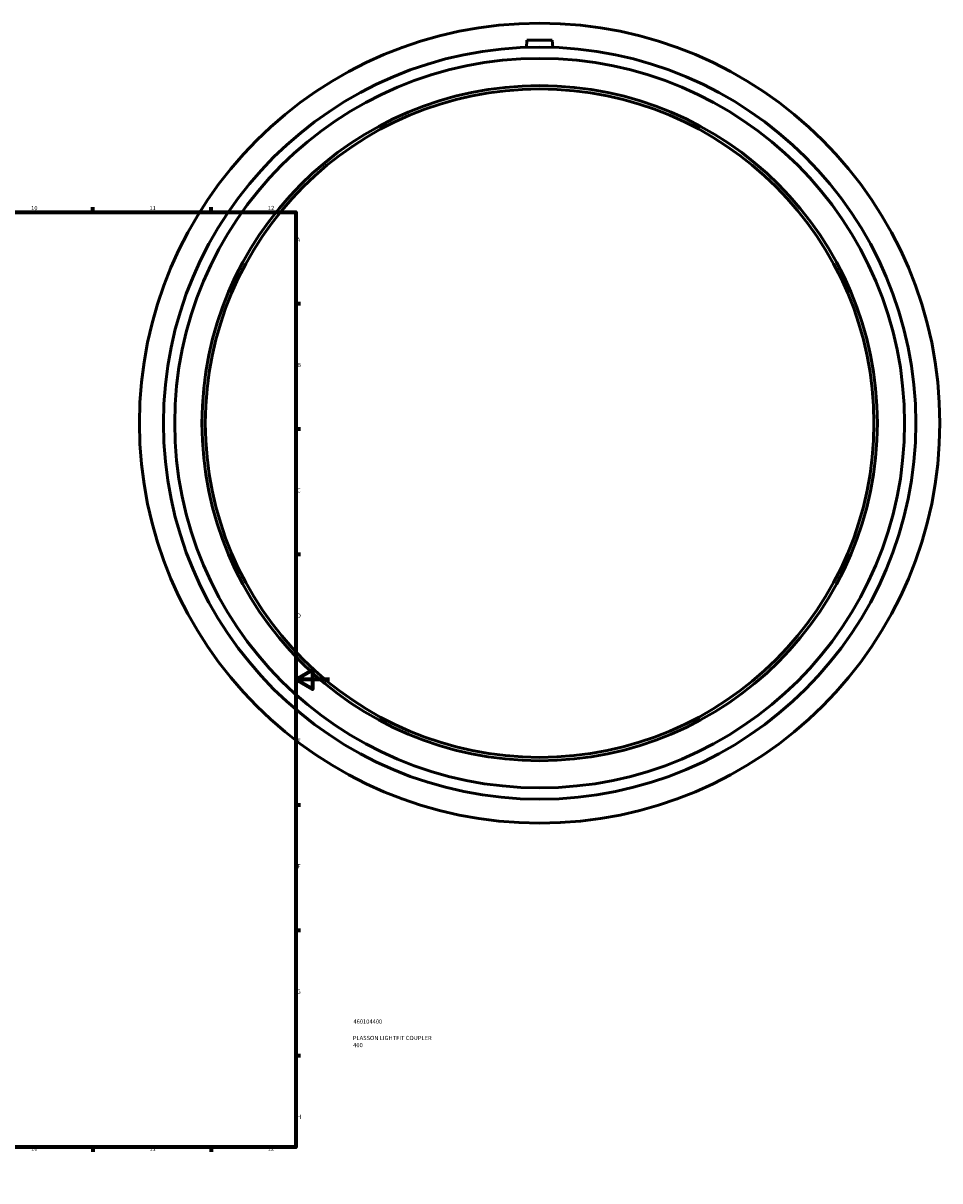
# Model space of a CAD drawing. Units: millimetres. Extents: x -313 to 1220, y -364 to 1291.
# Drawn here: x 660 to 1202, y 0 to 686 of the extents above; entities that cross this region are included whole.
import ezdxf

# ---------------------------------------------------------------- set-up
doc = ezdxf.new("R2010")
doc.units = ezdxf.units.MM
for name, color, linetype, lineweight in [('Border (ISO)', 7, 'Continuous', 70), ('Title (ISO)', 7, 'Continuous', 50), ('Visible (ISO)', 7, 'Continuous', 50)]:
    doc.layers.add(name, color=color, linetype=linetype, lineweight=lineweight)
doc.styles.add('Note Text (ISO)', font='tahoma.ttf')

# ---------------------------------------------------------------- blocks, each defined once
blk = doc.blocks.new('Borders Default Border')
at = {"layer": 'Border (ISO)'}
for p, q in [((70.08, 574), (70.08, 576.9)), ((140.17, 574), (140.17, 576.9)), ((210.25, 574), (210.25, 576.9)), ((280.33, 574), (280.33, 576.9)), ((350.42, 574), (350.42, 576.9)), ((490.58, 574), (490.58, 576.9)), ((560.67, 574), (560.67, 576.9)), ((630.75, 574), (630.75, 576.9)), ((700.83, 574), (700.83, 576.9)), ((770.92, 574), (770.92, 576.9)), ((20, 519.75), (17.1, 519.75)), ((821, 519.75), (823.9, 519.75)), ((20, 445.5), (17.1, 445.5)), ((821, 445.5), (823.9, 445.5)), ((20, 371.25), (17.1, 371.25)), ((821, 371.25), (823.9, 371.25)), ((20, 222.75), (17.1, 222.75)), ((821, 222.75), (823.9, 222.75)), ((20, 148.5), (17.1, 148.5)), ((821, 148.5), (823.9, 148.5)), ((20, 74.25), (17.1, 74.25)), ((821, 74.25), (823.9, 74.25)), ((70.08, 20), (70.08, 17.1)), ((140.17, 20), (140.17, 17.1)), ((210.25, 20), (210.25, 17.1)), ((280.33, 20), (280.33, 17.1)), ((350.42, 20), (350.42, 17.1)), ((490.58, 20), (490.58, 17.1)), ((560.67, 20), (560.67, 17.1)), ((630.75, 20), (630.75, 17.1)), ((700.83, 20), (700.83, 17.1)), ((770.92, 20), (770.92, 17.1))]:
    blk.add_line(p, q, dxfattribs=at)
at = {"layer": 'Border (ISO)', "flags": 128}
for points in [[(420.5, 594), (420.5, 574), (414.73, 584), (426.27, 584), (420.5, 574)], [(20, 20), (20, 574), (821, 574), (821, 20), (20, 20)], [(0, 297), (20, 297), (10, 302.77), (10, 291.23), (20, 297)], [(841, 297), (821, 297), (831, 302.77), (831, 291.23), (821, 297)], [(420.5, 0), (420.5, 20), (414.73, 10), (426.27, 10), (420.5, 20)]]:
    blk.add_lwpolyline(points, dxfattribs=at)
at = {"layer": 'Border (ISO)', "color": 232, "true_color": 0xca0064, "char_height": 2.5, "attachment_point": 7, "style": 'Note Text (ISO)'}
for s, insert in [('1', (34.48, 574.4)), ('2', (104.37, 574.4)), ('3', (174.43, 574.35)), ('4', (244.42, 574.4)), ('5', (314.64, 574.35)), ('6', (384.66, 574.35)), ('7', (454.77, 574.4)), ('8', (524.81, 574.34)), ('9', (594.88, 574.35)), ('10', (664.29, 574.35)), ('11', (734.37, 574.4)), ('12', (804.46, 574.4)), ('A', (17.29, 555.62)), ('A', (821.59, 555.62)), ('B', (17.59, 481.38)), ('B', (821.89, 481.38)), ('C', (17.43, 407.08)), ('C', (821.73, 407.08)), ('D', (17.43, 332.88)), ('D', (821.73, 332.88)), ('E', (17.64, 258.63)), ('E', (821.94, 258.63)), ('F', (17.7, 184.38)), ('F', (822, 184.38)), ('G', (17.31, 110.08)), ('G', (821.61, 110.08)), ('H', (17.44, 35.88)), ('H', (821.74, 35.88)), ('1', (34.48, 17.1)), ('2', (104.37, 17.1)), ('3', (174.43, 17.05)), ('4', (244.42, 17.1)), ('5', (314.64, 17.05)), ('6', (384.66, 17.05)), ('7', (454.77, 17.1)), ('8', (524.81, 17.04)), ('9', (594.88, 17.05)), ('10', (664.29, 17.05)), ('11', (734.37, 17.1)), ('12', (804.46, 17.1))]:
    blk.add_mtext(s, dxfattribs=dict(at, insert=insert))
blk = doc.blocks.new('Title Blocks ISO')
at = {"layer": 'Title (ISO)', "color": 232, "true_color": 0xca0064, "style": 'Note Text (ISO)'}
for tag, p in [('PART_NUMBER_001', (34.16, 73.14)), ('DESCRIPTION_001', (33.84, 63.4)), ('DESCRIPTION_002', (34.02, 59.18))]:
    blk.add_attdef(tag, p, '', height=2.5, dxfattribs=at)

msp = doc.modelspace()

# ---------------------------------------------------------------- linework, layer by layer
at = {"layer": 'Visible (ISO)'}
for p, q in [((957.964, 675.927), (957.582, 671.568)), ((957.964, 675.927), (972.964, 675.927)), ((972.964, 675.927), (973.345, 671.568))]:
    msp.add_line(p, q, dxfattribs=at)
for radius in [237, 222.78, 216.097, 200, 198]:
    msp.add_circle((965.464, 448.927), radius, dxfattribs=at)

# ---------------------------------------------------------------- block references
msp.add_blockref('Borders Default Border', (0, 0))
msp.add_blockref('Title Blocks ISO', (821, 20)).add_auto_attribs({'PART_NUMBER_001': '460104400', 'DESCRIPTION_001': 'PLASSON LIGHTFIT COUPLER', 'DESCRIPTION_002': '400'})

doc.saveas('drawing.dxf')
